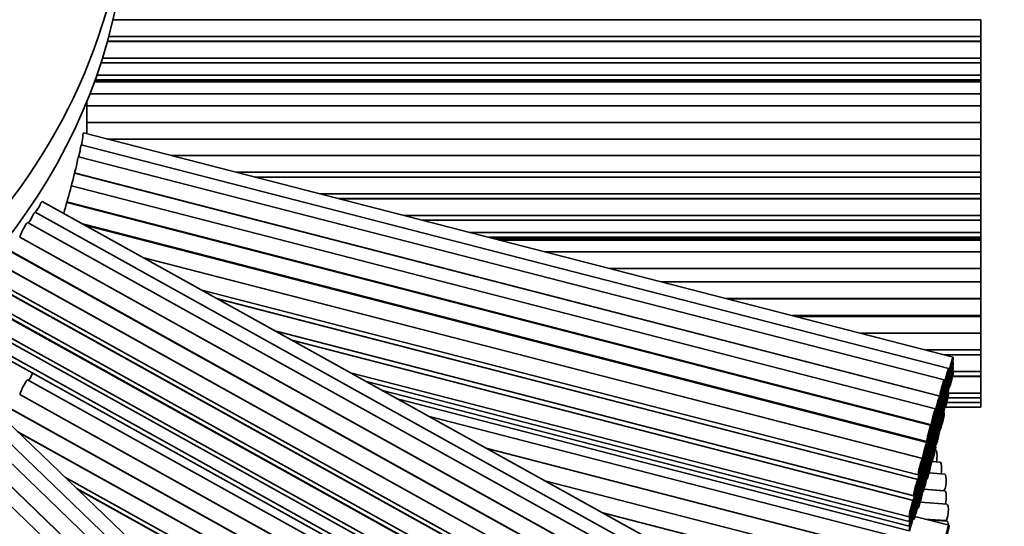
# Model space of a CAD drawing. Units: millimetres. Extents: x 0 to 918, y 0 to 1364.
# Drawn here: x 516 to 540, y 386 to 398 of the extents above; entities that cross this region are included whole.
import ezdxf
from ezdxf import colors
from ezdxf.entities.mleader import LeaderData, LeaderLine
from ezdxf.math import Vec2, Vec3

# ---------------------------------------------------------------- set-up
doc = ezdxf.new("R2010")
doc.units = ezdxf.units.MM
doc.layers.add('DV5_Défaut', color=7, linetype='Continuous')
doc.layers.add('Défaut', color=7, linetype='Continuous')

# ---------------------------------------------------------------- blocks, each defined once
blk = doc.blocks.new('_DOT')
at = {"color": 0}
blk.add_line((0, 0), (-1, 0), dxfattribs=at)
at = {"color": 0, "const_width": 0.333}
blk.add_lwpolyline([(-0.1665, 0, 1), (0.1665, 0, 1)], format="xyb", close=True, dxfattribs=at)
blk = doc.blocks.new('SE4')
at = {"layer": 'DV5_Défaut', "color": 7, "linetype": 'Continuous', "lineweight": 35}
for p, q in [((538.989, 398.452), (518.121, 398.452)), ((538.989, 398.452), (538.989, 398.052)), ((518.019, 398.052), (538.989, 398.052)), ((538.989, 398.052), (538.989, 397.937)), ((538.989, 397.931), (517.986, 397.931)), ((517.988, 397.937), (538.989, 397.937)), ((538.989, 397.937), (538.989, 397.931)), ((538.989, 397.931), (538.989, 397.531)), ((517.83, 397.417), (538.989, 397.417)), ((517.867, 397.531), (538.989, 397.531)), ((538.989, 397.531), (538.989, 397.417)), ((538.989, 397.417), (538.989, 397.123)), ((517.731, 397.123), (538.989, 397.123)), ((538.989, 397.123), (538.989, 397.005)), ((538.989, 396.96), (517.673, 396.96)), ((517.678, 396.974), (538.989, 396.974)), ((517.689, 397.005), (538.989, 397.005)), ((518.271, 396.96), (518.322, 396.974)), ((518.323, 396.974), (518.272, 396.96)), ((519.875, 396.96), (519.926, 396.974)), ((520.322, 396.96), (520.374, 396.974)), ((520.382, 396.974), (520.33, 396.96)), ((521.933, 396.96), (521.985, 396.974)), ((522.378, 396.96), (522.429, 396.974)), ((522.457, 396.974), (522.406, 396.96)), ((524.009, 396.96), (524.06, 396.974)), ((524.453, 396.96), (524.505, 396.974)), ((525.619, 396.96), (525.67, 396.974)), ((526.075, 396.96), (526.127, 396.974)), ((526.172, 396.96), (526.224, 396.974)), ((527.027, 396.974), (526.975, 396.96)), ((528.19, 396.974), (528.139, 396.96)), ((529.742, 396.96), (529.793, 396.974)), ((529.794, 396.974), (529.743, 396.96)), ((531.346, 396.96), (531.397, 396.974)), ((531.397, 396.974), (531.346, 396.96)), ((532.949, 396.96), (533, 396.974)), ((533.001, 396.974), (532.95, 396.96)), ((534.553, 396.96), (534.604, 396.974)), ((535.001, 396.96), (535.052, 396.974)), ((535.06, 396.974), (535.009, 396.96)), ((536.612, 396.96), (536.663, 396.974)), ((537.056, 396.96), (537.107, 396.974)), ((537.135, 396.974), (537.084, 396.96)), ((538.989, 397.005), (538.989, 396.974)), ((538.989, 396.96), (538.989, 396.669)), ((538.989, 396.669), (517.563, 396.669)), ((538.989, 396.669), (538.989, 396.384)), ((517.489, 395.713), (517.489, 396.483)), ((538.989, 396.383), (517.489, 396.383)), ((538.989, 396.383), (538.989, 395.984)), ((538.989, 395.984), (517.489, 395.984)), ((538.989, 395.984), (538.989, 395.585)), ((538.326, 390.343), (517.408, 395.734)), ((517.369, 395.458), (517.355, 395.411)), ((538.217, 390.067), (517.355, 395.443)), ((538.989, 395.585), (517.985, 395.585)), ((538.989, 395.585), (538.989, 395.186)), ((517.327, 395.303), (517.291, 395.151)), ((538.109, 389.795), (517.29, 395.16)), ((538.989, 395.186), (519.534, 395.186)), ((538.989, 395.186), (538.989, 394.786)), ((517.197, 394.77), (538.009, 389.407)), ((538.001, 389.406), (517.197, 394.767)), ((521.087, 394.786), (538.989, 394.786)), ((538.989, 394.786), (538.989, 394.67)), ((521.534, 394.67), (538.989, 394.67)), ((538.989, 394.669), (521.538, 394.669)), ((538.989, 394.669), (538.989, 394.269)), ((537.902, 389.103), (517.118, 394.458)), ((523.091, 394.269), (538.989, 394.269)), ((538.989, 394.269), (538.989, 394.155)), ((535.128, 383.7), (516.42, 394.087)), ((537.791, 388.704), (517.008, 394.059)), ((517.012, 394.073), (537.802, 388.715)), ((523.535, 394.155), (538.989, 394.155)), ((538.989, 394.149), (523.558, 394.149)), ((538.989, 394.155), (538.989, 394.149)), ((538.989, 394.149), (538.989, 393.749)), ((534.917, 383.462), (516.248, 393.828)), ((516.341, 393.954), (516.25, 393.821)), ((534.708, 383.23), (516.067, 393.581)), ((516.14, 393.648), (516.091, 393.567)), ((517.391, 393.548), (537.691, 388.317)), ((525.11, 393.749), (538.989, 393.749)), ((525.555, 393.634), (538.989, 393.634)), ((538.989, 393.749), (538.989, 393.634)), ((538.989, 393.634), (538.989, 393.341)), ((537.691, 388.293), (517.47, 393.504)), ((526.695, 393.341), (538.989, 393.341)), ((538.989, 393.341), (538.989, 393.223)), ((534.5, 382.885), (515.876, 393.226)), ((515.886, 393.23), (515.878, 393.218)), ((515.883, 393.225), (534.514, 382.881)), ((527.151, 393.223), (538.989, 393.223)), ((527.274, 393.191), (538.989, 393.191)), ((538.989, 393.158), (527.403, 393.158)), ((538.989, 393.221), (538.989, 393.191)), ((538.989, 393.19), (538.989, 393.158)), ((538.989, 393.158), (538.989, 392.872)), ((534.293, 382.539), (515.673, 392.877)), ((515.675, 392.88), (534.306, 382.535)), ((538.989, 392.872), (528.512, 392.872)), ((538.989, 392.872), (538.989, 392.472)), ((518.858, 392.733), (537.591, 387.906)), ((537.583, 387.905), (518.868, 392.727)), ((534.085, 382.193), (515.46, 392.535)), ((515.468, 392.534), (534.099, 382.189)), ((530.064, 392.472), (538.989, 392.472)), ((538.989, 392.47), (530.072, 392.47)), ((538.989, 392.47), (538.989, 392.154)), ((515.25, 392.194), (533.891, 381.844)), ((538.989, 392.154), (531.299, 392.154)), ((538.989, 392.154), (538.989, 391.754)), ((533.877, 381.731), (515.208, 392.097)), ((515.21, 392.101), (533.891, 381.728)), ((520.257, 391.956), (537.483, 387.517)), ((533.666, 381.265), (514.954, 391.654)), ((514.958, 391.663), (533.683, 381.267)), ((515.007, 391.75), (533.683, 381.381)), ((520.646, 391.741), (537.483, 387.402)), ((537.475, 387.401), (520.654, 391.736)), ((532.851, 391.754), (538.989, 391.754)), ((538.989, 391.741), (532.9, 391.741)), ((538.989, 391.754), (538.989, 391.741)), ((538.989, 391.741), (538.989, 391.341)), ((514.726, 391.209), (533.472, 380.8)), ((514.764, 391.302), (533.472, 380.915)), ((534.453, 391.341), (538.989, 391.341)), ((538.989, 391.318), (534.544, 391.318)), ((538.989, 391.341), (538.989, 391.318)), ((538.989, 391.318), (538.989, 390.918)), ((514.629, 390.94), (533.374, 380.532)), ((522.042, 390.965), (537.375, 387.014)), ((514.636, 390.819), (533.374, 380.414)), ((514.764, 390.745), (533.472, 380.357)), ((522.427, 390.752), (537.375, 386.9)), ((537.366, 386.896), (522.447, 390.741)), ((536.096, 390.918), (538.989, 390.918)), ((538.989, 390.916), (536.104, 390.916)), ((538.989, 390.916), (538.989, 390.516)), ((537.656, 390.516), (538.989, 390.516)), ((538.989, 390.517), (538.989, 390.4)), ((538.105, 390.4), (538.989, 390.4)), ((538.989, 390.399), (538.111, 390.399)), ((538.326, 390.23), (538.311, 390.233)), ((538.989, 390.399), (538.989, 389.999)), ((538.326, 390.116), (538.311, 390.12)), ((538.326, 390.002), (538.311, 390.006)), ((538.328, 389.999), (538.989, 389.999)), ((538.989, 389.999), (538.989, 389.884)), ((534.708, 379.448), (516.067, 389.798)), ((516.14, 389.866), (516.091, 389.785)), ((523.835, 389.97), (537.266, 386.509)), ((524.217, 389.757), (537.266, 386.395)), ((538.217, 389.952), (538.202, 389.956)), ((538.217, 389.839), (538.202, 389.842)), ((538.203, 389.962), (538.226, 389.956)), ((538.203, 389.848), (538.226, 389.842)), ((538.989, 389.88), (538.308, 389.88)), ((538.309, 389.884), (538.989, 389.884)), ((538.989, 389.884), (538.989, 389.88)), ((538.989, 389.88), (538.989, 389.48)), ((524.599, 389.545), (537.266, 386.281)), ((538.094, 389.685), (538.118, 389.679)), ((538.109, 389.679), (538.094, 389.683)), ((538.109, 389.565), (538.094, 389.568)), ((538.095, 389.571), (538.118, 389.565)), ((538.217, 389.725), (538.202, 389.729)), ((538.217, 389.611), (538.202, 389.615)), ((538.203, 389.734), (538.226, 389.728)), ((538.203, 389.621), (538.226, 389.615)), ((530.188, 374.743), (514.875, 389.47)), ((534.5, 379.102), (515.876, 389.443)), ((515.886, 389.447), (515.878, 389.435)), ((515.883, 389.443), (534.514, 379.098)), ((524.982, 389.333), (537.266, 386.167)), ((538.001, 389.291), (537.985, 389.295)), ((537.986, 389.297), (538.009, 389.291)), ((538.109, 389.451), (538.094, 389.455)), ((538.109, 389.337), (538.094, 389.341)), ((538.095, 389.457), (538.118, 389.451)), ((538.095, 389.343), (538.118, 389.337)), ((538.197, 389.366), (538.989, 389.366)), ((538.217, 389.497), (538.202, 389.501)), ((538.219, 389.48), (538.989, 389.48)), ((538.989, 389.48), (538.989, 389.366)), ((538.989, 389.366), (538.989, 389.252)), ((529.595, 374.403), (514.354, 389.06)), ((529.891, 374.571), (514.618, 389.258)), ((534.293, 378.757), (515.673, 389.095)), ((515.675, 389.097), (534.306, 378.753)), ((537.986, 389.183), (538.009, 389.177)), ((538.001, 389.176), (537.986, 389.18)), ((538.001, 389.062), (537.986, 389.066)), ((537.987, 389.069), (538.009, 389.063)), ((538.109, 389.223), (538.094, 389.227)), ((538.109, 389.109), (538.094, 389.113)), ((538.095, 389.23), (538.118, 389.224)), ((538.095, 389.115), (538.118, 389.109)), ((538.133, 389.138), (538.989, 389.138)), ((538.169, 389.252), (538.989, 389.252)), ((538.989, 389.252), (538.989, 389.138)), ((538.007, 385.754), (525.731, 388.917)), ((537.902, 388.981), (537.885, 388.985)), ((537.902, 388.866), (537.886, 388.87)), ((537.892, 389.021), (537.901, 389.019)), ((537.894, 388.905), (537.901, 388.903)), ((538.001, 388.949), (537.986, 388.953)), ((538.001, 388.835), (537.986, 388.839)), ((537.987, 388.956), (538.009, 388.95)), ((537.987, 388.842), (538.009, 388.836)), ((538.109, 388.993), (538.094, 388.997)), ((529.3, 374.118), (514.049, 388.785)), ((514.056, 388.792), (529.318, 374.114)), ((537.791, 388.582), (537.774, 388.587)), ((537.777, 388.6), (537.802, 388.594)), ((537.87, 388.569), (537.901, 388.561)), ((537.902, 388.749), (537.886, 388.753)), ((537.894, 388.791), (537.901, 388.789)), ((537.894, 388.677), (537.901, 388.675)), ((538.001, 388.605), (537.985, 388.609)), ((537.986, 388.728), (538.009, 388.722)), ((538.001, 388.721), (537.986, 388.725)), ((537.986, 388.612), (538.009, 388.606)), ((529.028, 373.911), (513.798, 388.557)), ((515.831, 388.55), (534.099, 378.407)), ((534.085, 378.411), (515.84, 388.542)), ((537.791, 388.467), (537.775, 388.471)), ((537.791, 388.35), (537.775, 388.354)), ((537.778, 388.484), (537.802, 388.478)), ((537.778, 388.368), (537.802, 388.361)), ((537.846, 388.449), (537.837, 388.451)), ((537.902, 388.548), (537.867, 388.557)), ((537.902, 388.431), (537.886, 388.435)), ((537.889, 388.451), (537.901, 388.448)), ((537.89, 388.336), (537.901, 388.333)), ((527.119, 388.146), (537.907, 385.366)), ((537.9, 385.368), (527.12, 388.146)), ((537.691, 388.177), (537.675, 388.181)), ((537.679, 388.198), (537.691, 388.195)), ((537.791, 388.149), (537.782, 388.151)), ((537.786, 388.165), (537.802, 388.161)), ((537.902, 388.194), (537.885, 388.198)), ((537.902, 388.316), (537.886, 388.32)), ((537.89, 388.221), (537.901, 388.218)), ((537.898, 388.118), (537.893, 388.118)), ((537.691, 388.063), (537.676, 388.067)), ((537.691, 387.949), (537.676, 387.953)), ((537.679, 388.083), (537.691, 388.08)), ((537.679, 387.966), (537.691, 387.963)), ((537.73, 388.066), (537.746, 388.062)), ((537.791, 388.032), (537.775, 388.037)), ((537.791, 387.917), (537.775, 387.921)), ((537.778, 388.05), (537.802, 388.044)), ((537.778, 387.934), (537.802, 387.928)), ((537.583, 387.789), (537.567, 387.793)), ((537.583, 387.675), (537.567, 387.679)), ((537.568, 387.796), (537.591, 387.79)), ((537.568, 387.682), (537.591, 387.676)), ((537.691, 387.836), (537.676, 387.84)), ((537.691, 387.722), (537.676, 387.726)), ((537.691, 387.608), (537.676, 387.611)), ((537.683, 387.647), (537.691, 387.645)), ((537.684, 387.764), (537.691, 387.762)), ((537.791, 387.795), (537.774, 387.8)), ((537.777, 387.813), (537.802, 387.807)), ((538.008, 387.823), (537.818, 387.837)), ((516.965, 387.459), (533.891, 378.061)), ((528.508, 387.375), (537.8, 384.981)), ((537.792, 384.982), (528.508, 387.375)), ((537.568, 387.568), (537.591, 387.562)), ((537.583, 387.561), (537.568, 387.565)), ((537.568, 387.454), (537.591, 387.448)), ((537.583, 387.447), (537.568, 387.451)), ((537.691, 387.492), (537.675, 387.496)), ((537.682, 387.41), (537.691, 387.408)), ((537.683, 387.532), (537.691, 387.53)), ((538.12, 387.533), (537.745, 387.561)), ((517.249, 387.186), (533.891, 377.946)), ((533.877, 377.948), (517.263, 387.173)), ((537.475, 387.287), (537.459, 387.291)), ((537.46, 387.293), (537.483, 387.287)), ((537.46, 387.18), (537.483, 387.174)), ((537.475, 387.173), (537.46, 387.177)), ((537.583, 387.219), (537.567, 387.223)), ((537.568, 387.34), (537.591, 387.334)), ((537.583, 387.334), (537.568, 387.337)), ((537.568, 387.226), (537.591, 387.22)), ((537.619, 387.17), (538.09, 387.134)), ((538.12, 387.131), (537.619, 387.169)), ((537.46, 387.066), (537.483, 387.06)), ((537.475, 387.06), (537.46, 387.063)), ((537.46, 386.952), (537.483, 386.946)), ((537.475, 386.946), (537.46, 386.95)), ((537.583, 387.104), (537.567, 387.108)), ((537.568, 387.11), (537.591, 387.104)), ((537.366, 386.782), (537.351, 386.786)), ((537.366, 386.669), (537.351, 386.672)), ((537.352, 386.792), (537.375, 386.786)), ((537.352, 386.678), (537.375, 386.672)), ((537.475, 386.831), (537.459, 386.835)), ((537.46, 386.838), (537.483, 386.832)), ((537.46, 386.722), (537.483, 386.716)), ((538.172, 386.813), (537.535, 386.861)), ((529.897, 386.604), (537.693, 384.595)), ((537.685, 384.597), (529.897, 386.604)), ((537.366, 386.555), (537.351, 386.559)), ((537.352, 386.564), (537.375, 386.558)), ((537.352, 386.45), (537.375, 386.444)), ((538.224, 386.303), (537.405, 386.515)), ((537.651, 386.451), (538.142, 386.414)), ((538.172, 386.4), (537.714, 386.435))]:
    blk.add_line(p, q, dxfattribs=at)
for centre, radius, start, end in [((503.989, 399.655), 53.5, 96.4392, 0), ((503.989, 399.655), 44.4, 97.7664, 0), ((489.327, 401.776), 28.738, 343.8857, 346.2484)]:
    blk.add_arc(centre, radius, start, end, dxfattribs=at)
at = {"layer": 'DV5_Défaut', "color": 7, "linetype": 'Continuous', "lineweight": 18}
for radius, start in [(50.114, 96.8763), (47.795, 97.2117)]:
    blk.add_arc((503.989, 399.655), radius, start, 0, dxfattribs=at)
at = {"layer": 'DV5_Défaut', "color": 7, "linetype": 'Continuous', "lineweight": 35}
for centre, major_axis, ratio, start_param, end_param in [((503.989, 402.394), (14.5, 0), 0.961705, 1.996228, 6.283185), ((503.989, 401.572), (-14.5, 0), 0.961705, 0, 3.141593), ((538.174, 397.035), (-0.05, 0.194), 0.070939, 4.299359, 4.372542), ((537.883, 387.918), (0.015, 0.199), 0.254679, 4.271065, 6.283185), ((537.993, 387.624), (0.015, 0.199), 0.254679, 4.297088, 6.283185), ((538.105, 387.334), (0.015, 0.199), 0.254679, 3.141593, 6.283185), ((538.105, 386.932), (0.015, 0.199), 0.254679, 4.109992, 6.283185), ((538.157, 386.614), (0.015, 0.199), 0.254679, 3.141593, 6.283185), ((538.039, 386.496), (0.015, 0.199), 0.254679, 4.269312, 4.332229), ((538.157, 386.201), (0.015, 0.199), 0.254679, 5.296065, 6.283185)]:
    blk.add_ellipse(centre, major_axis=major_axis, ratio=ratio, start_param=start_param, end_param=end_param, dxfattribs=at)
for centre in [(538.276, 390.15), (538.276, 390.036), (538.167, 389.873), (538.276, 389.922), (538.276, 389.808), (538.059, 389.601), (538.167, 389.759), (538.167, 389.645), (538.059, 389.485), (538.059, 389.371), (538.167, 389.531), (538.167, 389.417), (537.951, 389.213), (537.951, 389.097), (538.059, 389.257), (538.059, 389.143), (538.167, 389.303), (537.852, 388.909), (537.951, 388.983), (537.951, 388.869), (538.059, 389.03), (538.059, 388.915), (537.852, 388.787), (537.852, 388.672), (537.951, 388.755), (537.951, 388.641), (538.059, 388.8), (537.741, 388.51), (537.741, 388.389), (537.852, 388.555), (537.951, 388.527), (537.951, 388.411), (537.741, 388.273), (537.741, 388.156), (537.796, 388.255), (537.852, 388.354), (537.852, 388.237), (537.641, 388.099), (537.641, 387.984), (537.741, 387.956), (537.852, 388.122), (537.852, 388), (537.533, 387.711), (537.641, 387.869), (537.641, 387.756), (537.741, 387.839), (537.741, 387.723), (537.533, 387.595), (537.533, 387.481), (537.641, 387.642), (537.641, 387.528), (537.741, 387.602), (537.425, 387.208), (537.533, 387.367), (537.533, 387.254), (537.641, 387.414), (537.641, 387.298), (537.425, 387.093), (537.425, 386.98), (537.533, 387.14), (537.533, 387.026), (537.425, 386.866), (537.425, 386.752), (537.533, 386.91), (537.316, 386.702), (537.316, 386.589), (537.316, 386.475), (537.425, 386.638), (537.316, 386.361), (538.174, 386.11)]:
    blk.add_ellipse(centre, major_axis=(0.05, 0.194), ratio=0.070939, dxfattribs=at)
for points, knots in [([(517.369, 395.458), (517.371, 395.471), (517.372, 395.485), (517.374, 395.5), (517.377, 395.522), (517.38, 395.545), (517.383, 395.567), (517.385, 395.589), (517.388, 395.611), (517.391, 395.631), (517.394, 395.651), (517.396, 395.669), (517.398, 395.684), (517.401, 395.699), (517.402, 395.711), (517.404, 395.719), (517.406, 395.728), (517.407, 395.733), (517.408, 395.734), (517.408, 395.734), (517.408, 395.734), (517.408, 395.734)], [0, 0, 0, 0, 0.111475, 0.111475, 0.111475, 0.283298, 0.283298, 0.283298, 0.456457, 0.456457, 0.456457, 0.630325, 0.630325, 0.630325, 0.803793, 0.803793, 0.803793, 0.975765, 0.975765, 0.975765, 1, 1, 1, 1]), ([(517.327, 395.303), (517.336, 395.361), (517.345, 395.41), (517.352, 395.439), (517.354, 395.443), (517.355, 395.442)], [0, 0, 0, 0, 0.718938, 0.718938, 1, 1, 1, 1]), ([(517.241, 394.945), (517.253, 395.009), (517.266, 395.074), (517.282, 395.144), (517.287, 395.16), (517.289, 395.159)], [0, 0, 0, 0, 0.584396, 0.584396, 1, 1, 1, 1]), ([(516.341, 393.954), (516.367, 394.011), (516.393, 394.06), (516.413, 394.085), (516.417, 394.088), (516.42, 394.086)], [0, 0, 0, 0, 0.726087, 0.726087, 1, 1, 1, 1]), ([(516.14, 393.648), (516.166, 393.704), (516.195, 393.758), (516.232, 393.817), (516.243, 393.83), (516.248, 393.828)], [0, 0, 0, 0, 0.566223, 0.566223, 1, 1, 1, 1]), ([(515.886, 393.23), (515.886, 393.23), (515.886, 393.23), (515.886, 393.231), (515.886, 393.237), (515.887, 393.246), (515.891, 393.258), (515.894, 393.27), (515.9, 393.285), (515.906, 393.302), (515.913, 393.319), (515.921, 393.337), (515.93, 393.357), (515.939, 393.376), (515.949, 393.397), (515.959, 393.417), (515.969, 393.437), (515.979, 393.457), (515.989, 393.475), (516, 393.493), (516.01, 393.51), (516.019, 393.525), (516.028, 393.54), (516.037, 393.552), (516.044, 393.561), (516.051, 393.57), (516.057, 393.577), (516.061, 393.579), (516.064, 393.581), (516.066, 393.581), (516.067, 393.581)], [0, 0, 0, 0, 0.00522, 0.00522, 0.00522, 0.120831, 0.120831, 0.120831, 0.236442, 0.236442, 0.236442, 0.352069, 0.352069, 0.352069, 0.46775, 0.46775, 0.46775, 0.583523, 0.583523, 0.583523, 0.6994, 0.6994, 0.6994, 0.81533, 0.81533, 0.81533, 0.931197, 0.931197, 0.931197, 1, 1, 1, 1]), ([(515.886, 389.447), (515.886, 389.448), (515.886, 389.448), (515.886, 389.448), (515.886, 389.454), (515.887, 389.464), (515.891, 389.476), (515.894, 389.488), (515.9, 389.503), (515.906, 389.519), (515.913, 389.536), (515.921, 389.555), (515.93, 389.574), (515.939, 389.594), (515.949, 389.614), (515.959, 389.634), (515.969, 389.654), (515.979, 389.674), (515.989, 389.693), (516, 389.711), (516.01, 389.728), (516.019, 389.743), (516.028, 389.757), (516.037, 389.77), (516.044, 389.779), (516.051, 389.788), (516.057, 389.794), (516.061, 389.797), (516.064, 389.799), (516.066, 389.799), (516.067, 389.798)], [0, 0, 0, 0, 0.0052199, 0.0052199, 0.0052199, 0.1208313, 0.1208313, 0.1208313, 0.2364417, 0.2364417, 0.2364417, 0.3520688, 0.3520688, 0.3520688, 0.4677503, 0.4677503, 0.4677503, 0.5835232, 0.5835232, 0.5835232, 0.6994001, 0.6994001, 0.6994001, 0.8153299, 0.8153299, 0.8153299, 0.9311966, 0.9311966, 0.9311966, 1, 1, 1, 1])]:
    blk.add_open_spline(points, degree=3, knots=knots, dxfattribs=at)
blk.add_open_spline([(516.14, 389.866), (516.155, 389.898), (516.171, 389.929), (516.185, 389.957)], degree=3, dxfattribs=at)

msp = doc.modelspace()

# ---------------------------------------------------------------- block references
at = {"layer": 'Défaut'}
msp.add_blockref('SE4', (0, 0), dxfattribs=at)

# ---------------------------------------------------------------- leaders
at = {"layer": 'Défaut', "color": 7, "linetype": 'Continuous', "lineweight": 18}
ml = msp.add_multileader_mtext('Standard', dxfattribs=at)
ml.set_content('{\\pxsm0.9;\\fSolid Edge ISO|b1||i0||c0|p34;\\W1.;25/07/2017\\P}', color=256)
ml.set_leader_properties()
ml.set_arrow_properties(name='DOT')
ml.build(insert=Vec2(0, 0))
ml.multileader.update_dxf_attribs({"leader_type": 0, "dogleg_length": 0, "arrow_head_size": 12})
ctx = ml.context
ctx.base_point, ctx.char_height, ctx.arrow_head_size, ctx.landing_gap_size = Vec3(830.552, 1356.837), 12, 12, 4.2
notes = []
notes.append((ctx, [(0, (0, 0, 0), (0, 0), (1, 0), 1, [])]))
ctx.mtext.insert = Vec3(832.552, 1362.957)
for ctx, leaders in notes:
    for number, flags, end, landing, length, lines in leaders:
        leader = LeaderData()
        leader.index, (leader.has_last_leader_line, leader.has_dogleg_vector, leader.attachment_direction) = number, flags
        leader.last_leader_point, leader.dogleg_vector, leader.dogleg_length = Vec3(end), Vec3(landing), length
        for number, points, colour, breaks in lines:
            line = LeaderLine()
            line.index, line.vertices, line.color, line.breaks = number, Vec3.list(points), colors.encode_raw_color(colour), breaks
            leader.lines.append(line)
        ctx.leaders.append(leader)

doc.saveas('drawing.dxf')
